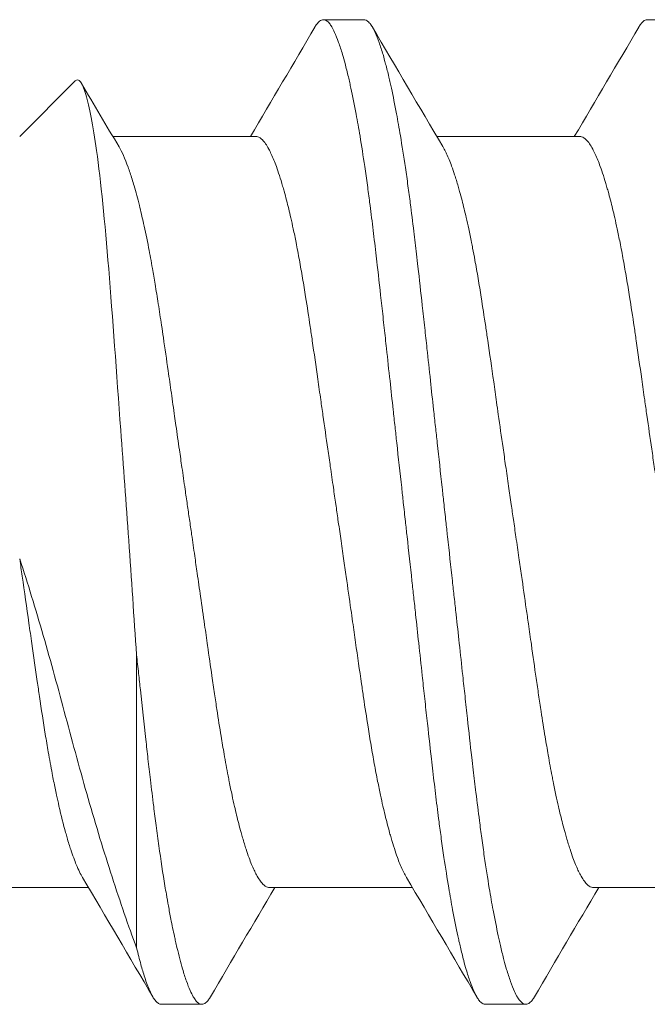
# Model space of a CAD drawing. Units: inches. Extents: x -14.7 to 14.7, y -5 to 1.6.
# Drawn here: x -14.4 to -14.3, y -0.6 to -0.4 of the extents above; entities that cross this region are included whole.
import ezdxf

# ---------------------------------------------------------------- set-up
doc = ezdxf.new("R2010")
doc.units = ezdxf.units.IN
doc.header["$LTSCALE"] = 0.25
doc.header["$MEASUREMENT"] = 0
doc.layers.add('Shade Bracket Screws', color=7, linetype='Continuous', lineweight=5)
doc.layers.add('System', color=7, linetype='Continuous')

# ---------------------------------------------------------------- blocks, each defined once
blk = doc.blocks.new('Screws 085715')
at = {"layer": 'Shade Bracket Screws'}
for p, q in [((-14.38141, -0.43513), (-14.37359, -0.43513)), ((-14.31891, -0.43513), (-14.31109, -0.43513)), ((-14.44, -0.45769), (-14.42927, -0.44695)), ((-14.42201, -0.45769), (-14.39443, -0.45769)), ((-14.35951, -0.45769), (-14.33193, -0.45769)), ((-14.41745, -0.55771), (-14.41745, -0.61424)), ((-14.63927, -0.60258), (-14.42674, -0.60258)), ((-14.39182, -0.60258), (-14.36424, -0.60258)), ((-14.32932, -0.60258), (-14.30174, -0.60258)), ((-14.40484, -0.62513), (-14.41266, -0.62513)), ((-14.34234, -0.62513), (-14.35016, -0.62513))]:
    blk.add_line(p, q, dxfattribs=at)
for points in [[(-14.39549, -0.45769), (-14.39133, -0.45066), (-14.38719, -0.44362), (-14.38306, -0.43657)], [(-14.37194, -0.43657), (-14.36743, -0.44425), (-14.36292, -0.45193), (-14.35837, -0.4596)], [(-14.33299, -0.45769), (-14.32883, -0.45066), (-14.32469, -0.44362), (-14.32056, -0.43657)], [(-14.42806, -0.44744), (-14.42566, -0.45152), (-14.42325, -0.4556), (-14.42083, -0.45967)], [(-14.41431, -0.6237), (-14.41882, -0.61601), (-14.42333, -0.60833), (-14.42788, -0.60067)], [(-14.35181, -0.6237), (-14.35632, -0.61601), (-14.36083, -0.60833), (-14.36538, -0.60067)], [(-14.39076, -0.60258), (-14.39492, -0.60961), (-14.39906, -0.61665), (-14.40319, -0.6237)], [(-14.32826, -0.60258), (-14.33242, -0.60961), (-14.33656, -0.61665), (-14.34069, -0.6237)]]:
    blk.add_open_spline(points, degree=3, dxfattribs=at)
for points, knots in [([(-14.38306, -0.43657), (-14.38304, -0.43654), (-14.38302, -0.4365), (-14.38286, -0.43623), (-14.38271, -0.43602), (-14.38237, -0.43561), (-14.38218, -0.43543), (-14.38186, -0.43523), (-14.38173, -0.43518), (-14.38154, -0.43514), (-14.38147, -0.43513), (-14.38141, -0.43513)], [-0.04221906, -0.04221906, -0.04221906, -0.04221906, -0.04078631, -0.04078631, -0.02968173, -0.02968173, -0.01500687, -0.01500687, -0.00503062, -0.00503062, 0, 0, 0, 0]), ([(-14.38141, -0.43513), (-14.38134, -0.43513), (-14.38127, -0.43514), (-14.38107, -0.43518), (-14.38093, -0.43525), (-14.3806, -0.43546), (-14.38042, -0.43564), (-14.38009, -0.43605), (-14.37994, -0.43627), (-14.37961, -0.43682), (-14.37942, -0.43717), (-14.37898, -0.43813), (-14.37872, -0.43878), (-14.37833, -0.43987), (-14.3782, -0.44025), (-14.37795, -0.44103), (-14.37783, -0.44143), (-14.37754, -0.4424), (-14.37738, -0.44299), (-14.37701, -0.44441), (-14.37679, -0.44526), (-14.3765, -0.44653), (-14.37641, -0.44691), (-14.37625, -0.44764), (-14.37617, -0.44799), (-14.37575, -0.4499), (-14.37542, -0.45158), (-14.37496, -0.45405), (-14.37483, -0.45473), (-14.37459, -0.45613), (-14.37446, -0.45686), (-14.37403, -0.45946), (-14.37372, -0.46142), (-14.37325, -0.46465), (-14.37308, -0.46586), (-14.37277, -0.46816), (-14.37262, -0.46926), (-14.37227, -0.47194), (-14.37207, -0.47354), (-14.37167, -0.47679), (-14.37148, -0.47842), (-14.37119, -0.48088), (-14.3711, -0.48167), (-14.37072, -0.48502), (-14.37043, -0.48764), (-14.36998, -0.49174), (-14.36982, -0.49317), (-14.36952, -0.49593), (-14.36938, -0.49726), (-14.36901, -0.50065), (-14.36878, -0.50274), (-14.36835, -0.50668), (-14.36815, -0.50853), (-14.36783, -0.51149), (-14.3677, -0.51259), (-14.36747, -0.51473), (-14.36736, -0.51577), (-14.36693, -0.51967), (-14.36661, -0.52255), (-14.36619, -0.52639), (-14.36609, -0.52736), (-14.36591, -0.52893), (-14.36585, -0.52953), (-14.36571, -0.53074), (-14.36565, -0.53135), (-14.36547, -0.53292), (-14.36537, -0.53389), (-14.36494, -0.53773), (-14.36462, -0.5406), (-14.3642, -0.54449), (-14.36408, -0.54553), (-14.36385, -0.54767), (-14.36373, -0.54878), (-14.36341, -0.55173), (-14.36321, -0.55358), (-14.36278, -0.55752), (-14.36256, -0.55961), (-14.36219, -0.563), (-14.36205, -0.56433), (-14.36175, -0.56709), (-14.36159, -0.56852), (-14.36114, -0.57262), (-14.36085, -0.57524), (-14.36046, -0.57859), (-14.36037, -0.57938), (-14.36009, -0.58184), (-14.35989, -0.58347), (-14.3595, -0.58672), (-14.3593, -0.58833), (-14.35895, -0.59101), (-14.3588, -0.5921), (-14.35848, -0.59441), (-14.35831, -0.59561), (-14.35783, -0.59884), (-14.35752, -0.60081), (-14.35709, -0.60341), (-14.35696, -0.60414), (-14.35672, -0.60554), (-14.3566, -0.60622), (-14.35614, -0.60868), (-14.35581, -0.61037), (-14.35539, -0.61228), (-14.35532, -0.61263), (-14.35515, -0.61336), (-14.35506, -0.61373), (-14.35476, -0.615), (-14.35455, -0.61585), (-14.35417, -0.61728), (-14.35401, -0.61787), (-14.35372, -0.61884), (-14.3536, -0.61924), (-14.35335, -0.62001), (-14.35322, -0.62039), (-14.35284, -0.62149), (-14.35258, -0.62213), (-14.35214, -0.62309), (-14.35196, -0.62345), (-14.35163, -0.624), (-14.35148, -0.62422), (-14.35115, -0.62463), (-14.35096, -0.6248), (-14.35064, -0.62502), (-14.3505, -0.62508), (-14.35029, -0.62513), (-14.35022, -0.62513), (-14.35016, -0.62513)], [0, 0, 0, 0, 0.0051031, 0.0051031, 0.0159778, 0.0159778, 0.0302105, 0.0302105, 0.0413837, 0.0413837, 0.0551578, 0.0551578, 0.0739573, 0.0739573, 0.0831032, 0.0831032, 0.0917256, 0.0917256, 0.1032952, 0.1032952, 0.1180942, 0.1180942, 0.1241246, 0.1241246, 0.1294965, 0.1294965, 0.1529753, 0.1529753, 0.1615875, 0.1615875, 0.1703735, 0.1703735, 0.1924865, 0.1924865, 0.2051156, 0.2051156, 0.2160933, 0.2160933, 0.2315176, 0.2315176, 0.2465617, 0.2465617, 0.2536497, 0.2536497, 0.2762152, 0.2762152, 0.2881941, 0.2881941, 0.2990145, 0.2990145, 0.3157698, 0.3157698, 0.3303415, 0.3303415, 0.3389567, 0.3389567, 0.3470296, 0.3470296, 0.3691367, 0.3691367, 0.3765511, 0.3765511, 0.3811856, 0.3811856, 0.385819, 0.385819, 0.3932594, 0.3932594, 0.415302, 0.415302, 0.423379, 0.423379, 0.4319908, 0.4319908, 0.4465424, 0.4465424, 0.4633073, 0.4633073, 0.4741335, 0.4741335, 0.4861078, 0.4861078, 0.508685, 0.508685, 0.5157699, 0.5157699, 0.530796, 0.530796, 0.5462311, 0.5462311, 0.5572106, 0.5572106, 0.5698354, 0.5698354, 0.5919698, 0.5919698, 0.6007545, 0.6007545, 0.6093667, 0.6093667, 0.6328288, 0.6328288, 0.6382027, 0.6382027, 0.6442319, 0.6442319, 0.6590243, 0.6590243, 0.6705975, 0.6705975, 0.6792193, 0.6792193, 0.6883619, 0.6883619, 0.7071481, 0.7071481, 0.7209265, 0.7209265, 0.7321004, 0.7321004, 0.7463278, 0.7463278, 0.7572145, 0.7572145, 0.7623181, 0.7623181, 0.7623181, 0.7623181]), ([(-14.34234, -0.62513), (-14.34241, -0.62513), (-14.34248, -0.62513), (-14.34269, -0.62508), (-14.34283, -0.62502), (-14.34316, -0.62479), (-14.34334, -0.62461), (-14.34367, -0.6242), (-14.34382, -0.62398), (-14.34416, -0.62342), (-14.34435, -0.62305), (-14.34479, -0.62209), (-14.34504, -0.62145), (-14.34543, -0.62037), (-14.34555, -0.61999), (-14.34581, -0.61921), (-14.34593, -0.61881), (-14.34622, -0.61782), (-14.34639, -0.61721), (-14.34676, -0.61579), (-14.34697, -0.61496), (-14.34726, -0.61371), (-14.34734, -0.61334), (-14.34751, -0.61261), (-14.34758, -0.61226), (-14.34799, -0.61037), (-14.34833, -0.60871), (-14.34878, -0.60627), (-14.34891, -0.60559), (-14.34915, -0.60419), (-14.34928, -0.60347), (-14.34972, -0.6008), (-14.35004, -0.59876), (-14.35052, -0.59545), (-14.35069, -0.59426), (-14.351, -0.59196), (-14.35115, -0.59085), (-14.35152, -0.58795), (-14.35175, -0.58613), (-14.35215, -0.58283), (-14.35233, -0.58137), (-14.35259, -0.57909), (-14.35269, -0.57829), (-14.35306, -0.57504), (-14.35333, -0.57255), (-14.35377, -0.56857), (-14.35392, -0.56713), (-14.35422, -0.56436), (-14.35437, -0.56304), (-14.35474, -0.55965), (-14.35496, -0.55757), (-14.35539, -0.55362), (-14.3556, -0.55176), (-14.35592, -0.54879), (-14.35604, -0.54769), (-14.35628, -0.54554), (-14.35639, -0.54449), (-14.35682, -0.5406), (-14.35713, -0.53773), (-14.35756, -0.53389), (-14.35766, -0.53292), (-14.35784, -0.53134), (-14.3579, -0.53074), (-14.35804, -0.52953), (-14.3581, -0.52892), (-14.35828, -0.52735), (-14.35838, -0.52638), (-14.35881, -0.52253), (-14.35913, -0.51967), (-14.35955, -0.51577), (-14.35967, -0.51473), (-14.3599, -0.51258), (-14.36002, -0.51147), (-14.36035, -0.5085), (-14.36055, -0.50665), (-14.36097, -0.5027), (-14.3612, -0.50062), (-14.36156, -0.49723), (-14.3617, -0.4959), (-14.36201, -0.49314), (-14.36216, -0.4917), (-14.3626, -0.48772), (-14.36288, -0.48522), (-14.36325, -0.48198), (-14.36334, -0.48118), (-14.36361, -0.4789), (-14.36378, -0.47744), (-14.36418, -0.47414), (-14.36441, -0.47232), (-14.36478, -0.46942), (-14.36493, -0.46831), (-14.36525, -0.466), (-14.36541, -0.46482), (-14.3659, -0.46151), (-14.36622, -0.45947), (-14.36667, -0.45679), (-14.36679, -0.45608), (-14.36704, -0.45467), (-14.36716, -0.45399), (-14.36762, -0.45155), (-14.36794, -0.4499), (-14.36835, -0.44801), (-14.36843, -0.44766), (-14.36859, -0.44693), (-14.36868, -0.44656), (-14.36897, -0.44531), (-14.36918, -0.44448), (-14.36956, -0.44306), (-14.36973, -0.44245), (-14.37002, -0.44146), (-14.37014, -0.44105), (-14.37039, -0.44027), (-14.37052, -0.43989), (-14.3709, -0.43881), (-14.37115, -0.43818), (-14.37158, -0.43721), (-14.37177, -0.43685), (-14.37211, -0.43628), (-14.37226, -0.43607), (-14.37259, -0.43565), (-14.37277, -0.43547), (-14.3731, -0.43525), (-14.37325, -0.43519), (-14.37346, -0.43514), (-14.37353, -0.43513), (-14.37359, -0.43513)], [0, 0, 0, 0, 0.0051202, 0.0051202, 0.0164053, 0.0164053, 0.0304628, 0.0304628, 0.0417051, 0.0417051, 0.0557643, 0.0557643, 0.0741426, 0.0741426, 0.0832506, 0.0832506, 0.0919483, 0.0919483, 0.1038302, 0.1038302, 0.1182392, 0.1182392, 0.1242176, 0.1242176, 0.129613, 0.129613, 0.1526961, 0.1526961, 0.1613688, 0.1613688, 0.1701036, 0.1701036, 0.1931216, 0.1931216, 0.2055488, 0.2055488, 0.2166764, 0.2166764, 0.2340579, 0.2340579, 0.2474264, 0.2474264, 0.254557, 0.254557, 0.2760751, 0.2760751, 0.2881096, 0.2881096, 0.2989201, 0.2989201, 0.3156461, 0.3156461, 0.3302924, 0.3302924, 0.3389293, 0.3389293, 0.3470183, 0.3470183, 0.3690752, 0.3690752, 0.3765217, 0.3765217, 0.3811612, 0.3811612, 0.3858007, 0.3858007, 0.3932483, 0.3932483, 0.4153054, 0.4153054, 0.4233942, 0.4233942, 0.43203, 0.43203, 0.4466739, 0.4466739, 0.4633979, 0.4633979, 0.4742081, 0.4742081, 0.4862427, 0.4862427, 0.5077609, 0.5077609, 0.514891, 0.514891, 0.5282578, 0.5282578, 0.5456376, 0.5456376, 0.5567648, 0.5567648, 0.5691926, 0.5691926, 0.5922107, 0.5922107, 0.600945, 0.600945, 0.6096166, 0.6096166, 0.6326962, 0.6326962, 0.638091, 0.638091, 0.6440693, 0.6440693, 0.6584782, 0.6584782, 0.6703595, 0.6703595, 0.679056, 0.679056, 0.6881622, 0.6881622, 0.7065372, 0.7065372, 0.7205953, 0.7205953, 0.7318376, 0.7318376, 0.7458958, 0.7458958, 0.7571815, 0.7571815, 0.7623017, 0.7623017, 0.7623017, 0.7623017]), ([(-14.32056, -0.43657), (-14.32054, -0.43654), (-14.32052, -0.4365), (-14.32036, -0.43623), (-14.32021, -0.43602), (-14.31987, -0.43561), (-14.31968, -0.43543), (-14.31936, -0.43523), (-14.31923, -0.43518), (-14.31904, -0.43514), (-14.31897, -0.43513), (-14.31891, -0.43513)], [-0.04221906, -0.04221906, -0.04221906, -0.04221906, -0.04078631, -0.04078631, -0.02968173, -0.02968173, -0.01500687, -0.01500687, -0.00503062, -0.00503062, 0, 0, 0, 0]), ([(-14.42927, -0.44695), (-14.42862, -0.44631), (-14.42793, -0.44719), (-14.42653, -0.45189), (-14.42585, -0.45551), (-14.42433, -0.4664), (-14.42357, -0.47409), (-14.42207, -0.49261), (-14.42131, -0.5032), (-14.42, -0.52128), (-14.41948, -0.52841), (-14.41845, -0.54301), (-14.41794, -0.55046), (-14.41745, -0.55771)], [0, 0, 0, 0, 0.0716888, 0.0716888, 0.1399667, 0.1399667, 0.2244503, 0.2244503, 0.3111021, 0.3111021, 0.3649779, 0.3649779, 0.4204954, 0.4204954, 0.4204954, 0.4204954]), ([(-14.3788, -0.53013), (-14.37887, -0.52965), (-14.37894, -0.52916), (-14.37917, -0.52759), (-14.37932, -0.52651), (-14.37967, -0.52408), (-14.37987, -0.52272), (-14.38023, -0.52024), (-14.38039, -0.51912), (-14.38086, -0.5158), (-14.38118, -0.51362), (-14.38163, -0.51048), (-14.38177, -0.50949), (-14.3821, -0.50716), (-14.38229, -0.50583), (-14.38284, -0.50197), (-14.38319, -0.49949), (-14.38368, -0.49616), (-14.38381, -0.49526), (-14.38424, -0.4924), (-14.38453, -0.49049), (-14.38502, -0.48741), (-14.38522, -0.48621), (-14.38562, -0.48383), (-14.38583, -0.48265), (-14.38624, -0.48035), (-14.38646, -0.47923), (-14.38685, -0.47724), (-14.38703, -0.47635), (-14.38737, -0.47477), (-14.38753, -0.47406), (-14.38796, -0.47218), (-14.38823, -0.47105), (-14.38866, -0.46938), (-14.38882, -0.46881), (-14.38907, -0.46791), (-14.38917, -0.46757), (-14.38947, -0.46653), (-14.38968, -0.46584), (-14.39008, -0.46459), (-14.39028, -0.46402), (-14.39064, -0.46304), (-14.3908, -0.46262), (-14.39129, -0.46141), (-14.39162, -0.4607), (-14.39215, -0.45971), (-14.39236, -0.45937), (-14.39277, -0.45878), (-14.39297, -0.45853), (-14.39348, -0.45802), (-14.39378, -0.45782), (-14.39419, -0.4577), (-14.39431, -0.45769), (-14.39443, -0.45769)], [0, 0, 0, 0, 0.0037582, 0.0037582, 0.0120563, 0.0120563, 0.0225372, 0.0225372, 0.031291, 0.031291, 0.0484314, 0.0484314, 0.0563366, 0.0563366, 0.0671852, 0.0671852, 0.0880454, 0.0880454, 0.0959258, 0.0959258, 0.1133017, 0.1133017, 0.1247838, 0.1247838, 0.1366939, 0.1366939, 0.1486357, 0.1486357, 0.1587096, 0.1587096, 0.1672593, 0.1672593, 0.1819892, 0.1819892, 0.1902398, 0.1902398, 0.1953227, 0.1953227, 0.2064738, 0.2064738, 0.2170196, 0.2170196, 0.2257478, 0.2257478, 0.2438083, 0.2438083, 0.2554121, 0.2554121, 0.2671162, 0.2671162, 0.2849449, 0.2849449, 0.2918484, 0.2918484, 0.2918484, 0.2918484]), ([(-14.3163, -0.53013), (-14.31637, -0.52965), (-14.31644, -0.52916), (-14.31667, -0.52759), (-14.31682, -0.52651), (-14.31717, -0.52408), (-14.31737, -0.52272), (-14.31773, -0.52024), (-14.31789, -0.51912), (-14.31836, -0.5158), (-14.31868, -0.51362), (-14.31913, -0.51048), (-14.31927, -0.50949), (-14.3196, -0.50716), (-14.31979, -0.50583), (-14.32034, -0.50197), (-14.32069, -0.49949), (-14.32118, -0.49616), (-14.32131, -0.49526), (-14.32174, -0.4924), (-14.32203, -0.49049), (-14.32252, -0.48741), (-14.32272, -0.48621), (-14.32312, -0.48383), (-14.32333, -0.48265), (-14.32374, -0.48035), (-14.32396, -0.47923), (-14.32435, -0.47724), (-14.32453, -0.47635), (-14.32487, -0.47477), (-14.32503, -0.47406), (-14.32546, -0.47218), (-14.32573, -0.47105), (-14.32616, -0.46938), (-14.32632, -0.46881), (-14.32657, -0.46791), (-14.32667, -0.46757), (-14.32697, -0.46653), (-14.32718, -0.46584), (-14.32758, -0.46459), (-14.32778, -0.46402), (-14.32814, -0.46304), (-14.3283, -0.46262), (-14.32879, -0.46141), (-14.32912, -0.4607), (-14.32965, -0.45971), (-14.32986, -0.45937), (-14.33027, -0.45878), (-14.33047, -0.45853), (-14.33098, -0.45802), (-14.33128, -0.45782), (-14.33169, -0.4577), (-14.33181, -0.45769), (-14.33193, -0.45769)], [0, 0, 0, 0, 0.0037582, 0.0037582, 0.0120563, 0.0120563, 0.0225372, 0.0225372, 0.031291, 0.031291, 0.0484314, 0.0484314, 0.0563366, 0.0563366, 0.0671852, 0.0671852, 0.0880454, 0.0880454, 0.0959258, 0.0959258, 0.1133017, 0.1133017, 0.1247838, 0.1247838, 0.1366939, 0.1366939, 0.1486357, 0.1486357, 0.1587096, 0.1587096, 0.1672593, 0.1672593, 0.1819892, 0.1819892, 0.1902398, 0.1902398, 0.1953227, 0.1953227, 0.2064738, 0.2064738, 0.2170196, 0.2170196, 0.2257478, 0.2257478, 0.2438083, 0.2438083, 0.2554121, 0.2554121, 0.2671162, 0.2671162, 0.2849449, 0.2849449, 0.2918484, 0.2918484, 0.2918484, 0.2918484]), ([(-14.42083, -0.45967), (-14.42026, -0.46063), (-14.41968, -0.46194), (-14.41883, -0.4643), (-14.41857, -0.46507), (-14.41818, -0.46633), (-14.41805, -0.46676), (-14.41758, -0.46838), (-14.41724, -0.46963), (-14.41678, -0.47152), (-14.41664, -0.47208), (-14.41637, -0.47323), (-14.41624, -0.47383), (-14.41577, -0.47592), (-14.41544, -0.47749), (-14.41487, -0.48043), (-14.41463, -0.48176), (-14.41421, -0.48413), (-14.41404, -0.48514), (-14.41366, -0.48741), (-14.41346, -0.48867), (-14.41305, -0.49131), (-14.41284, -0.49269), (-14.41251, -0.49489), (-14.41239, -0.49568), (-14.41197, -0.49858), (-14.41166, -0.50071), (-14.41115, -0.50431), (-14.41094, -0.50574), (-14.41053, -0.50866), (-14.41032, -0.51016), (-14.41002, -0.51225), (-14.40994, -0.51283), (-14.40963, -0.51499), (-14.40941, -0.51657), (-14.40902, -0.51928), (-14.40886, -0.52041), (-14.40849, -0.52294), (-14.40829, -0.52435), (-14.40794, -0.52674), (-14.4078, -0.52771), (-14.40759, -0.52917), (-14.40752, -0.52965), (-14.40745, -0.53013)], [0.0435637, 0.0435637, 0.0435637, 0.0435637, 0.0755181, 0.0755181, 0.089385, 0.089385, 0.0964311, 0.0964311, 0.1143971, 0.1143971, 0.1216439, 0.1216439, 0.1289656, 0.1289656, 0.146833, 0.146833, 0.1607628, 0.1607628, 0.1707651, 0.1707651, 0.182666, 0.182666, 0.1951579, 0.1951579, 0.2021261, 0.2021261, 0.2202395, 0.2202395, 0.2319454, 0.2319454, 0.2439368, 0.2439368, 0.2485782, 0.2485782, 0.2609772, 0.2609772, 0.2697376, 0.2697376, 0.2806234, 0.2806234, 0.2881443, 0.2881443, 0.2918518, 0.2918518, 0.2918518, 0.2918518]), ([(-14.35837, -0.4596), (-14.35828, -0.45976), (-14.35818, -0.45993), (-14.35778, -0.46069), (-14.35747, -0.46136), (-14.35699, -0.46253), (-14.35682, -0.46295), (-14.35647, -0.46392), (-14.35628, -0.46447), (-14.35586, -0.46575), (-14.35563, -0.46649), (-14.3553, -0.4676), (-14.35521, -0.46793), (-14.35496, -0.46883), (-14.3548, -0.46942), (-14.35438, -0.47107), (-14.35411, -0.47217), (-14.35369, -0.47402), (-14.35353, -0.47473), (-14.35319, -0.47632), (-14.35301, -0.4772), (-14.35275, -0.47848), (-14.35268, -0.47886), (-14.35246, -0.47999), (-14.35231, -0.48075), (-14.35196, -0.48268), (-14.35175, -0.48386), (-14.35135, -0.48625), (-14.35115, -0.48746), (-14.35067, -0.49052), (-14.35038, -0.4924), (-14.34996, -0.49522), (-14.34983, -0.49611), (-14.34932, -0.4996), (-14.34894, -0.50226), (-14.34836, -0.5063), (-14.34818, -0.50762), (-14.34788, -0.50973), (-14.34777, -0.51051), (-14.34735, -0.51343), (-14.34705, -0.51558), (-14.34657, -0.5189), (-14.34641, -0.52005), (-14.34605, -0.52252), (-14.34586, -0.52384), (-14.3455, -0.52632), (-14.34533, -0.52749), (-14.34509, -0.52915), (-14.34502, -0.52964), (-14.34495, -0.53013)], [0.334596, 0.334596, 0.334596, 0.334596, 0.3400794, 0.3400794, 0.357227, 0.357227, 0.3661798, 0.3661798, 0.3763768, 0.3763768, 0.3885585, 0.3885585, 0.3935491, 0.3935491, 0.4019287, 0.4019287, 0.4162692, 0.4162692, 0.4248865, 0.4248865, 0.4349021, 0.4349021, 0.4390559, 0.4390559, 0.4471364, 0.4471364, 0.4590538, 0.4590538, 0.4705978, 0.4705978, 0.487708, 0.487708, 0.4955266, 0.4955266, 0.5178592, 0.5178592, 0.5286053, 0.5286053, 0.5348574, 0.5348574, 0.5518249, 0.5518249, 0.5607818, 0.5607818, 0.5709738, 0.5709738, 0.5799924, 0.5799924, 0.5837617, 0.5837617, 0.5837617, 0.5837617]), ([(-14.40745, -0.53013), (-14.40738, -0.53061), (-14.40731, -0.53109), (-14.4071, -0.53253), (-14.40696, -0.53349), (-14.40662, -0.53585), (-14.40642, -0.53724), (-14.40607, -0.53973), (-14.40591, -0.54084), (-14.40553, -0.54345), (-14.40532, -0.54495), (-14.40484, -0.54828), (-14.40458, -0.5501), (-14.40413, -0.55325), (-14.40394, -0.55459), (-14.40347, -0.55791), (-14.40319, -0.55985), (-14.40274, -0.56293), (-14.40258, -0.56409), (-14.40226, -0.56625), (-14.4021, -0.56726), (-14.40168, -0.57002), (-14.40141, -0.57174), (-14.40095, -0.57457), (-14.40075, -0.57572), (-14.4003, -0.5783), (-14.40005, -0.57971), (-14.39971, -0.58144), (-14.39964, -0.5818), (-14.39939, -0.58307), (-14.39921, -0.58395), (-14.39887, -0.58554), (-14.39871, -0.58625), (-14.39829, -0.5881), (-14.39802, -0.5892), (-14.39759, -0.59085), (-14.39744, -0.59143), (-14.39719, -0.59234), (-14.39709, -0.59267), (-14.39677, -0.59378), (-14.39654, -0.59452), (-14.39613, -0.59579), (-14.39594, -0.59634), (-14.39558, -0.59731), (-14.39542, -0.59774), (-14.39494, -0.59891), (-14.39462, -0.59958), (-14.3941, -0.60054), (-14.3939, -0.60088), (-14.39349, -0.60148), (-14.39329, -0.60173), (-14.39278, -0.60224), (-14.39247, -0.60244), (-14.39206, -0.60256), (-14.39194, -0.60258), (-14.39182, -0.60258)], [0, 0, 0, 0, 0.0036861, 0.0036861, 0.0111027, 0.0111027, 0.0218437, 0.0218437, 0.0304261, 0.0304261, 0.0422185, 0.0422185, 0.0566979, 0.0566979, 0.0676383, 0.0676383, 0.0839384, 0.0839384, 0.0939505, 0.0939505, 0.1029399, 0.1029399, 0.1188654, 0.1188654, 0.1300961, 0.1300961, 0.1448087, 0.1448087, 0.1487924, 0.1487924, 0.1588024, 0.1588024, 0.1674162, 0.1674162, 0.181751, 0.181751, 0.1901285, 0.1901285, 0.1951174, 0.1951174, 0.2072936, 0.2072936, 0.2174855, 0.2174855, 0.226435, 0.226435, 0.2435785, 0.2435785, 0.255252, 0.255252, 0.2669711, 0.2669711, 0.2848801, 0.2848801, 0.2917978, 0.2917978, 0.2917978, 0.2917978]), ([(-14.36538, -0.60067), (-14.36547, -0.60051), (-14.36556, -0.60035), (-14.36598, -0.59957), (-14.36631, -0.59886), (-14.3668, -0.59765), (-14.36696, -0.59723), (-14.36732, -0.59624), (-14.36752, -0.59567), (-14.36792, -0.59442), (-14.36813, -0.59374), (-14.36844, -0.59269), (-14.36853, -0.59236), (-14.36878, -0.59146), (-14.36894, -0.59088), (-14.36936, -0.58922), (-14.36964, -0.58809), (-14.37007, -0.58621), (-14.37023, -0.5855), (-14.37057, -0.58391), (-14.37075, -0.58302), (-14.37115, -0.58102), (-14.37137, -0.57988), (-14.37179, -0.57757), (-14.372, -0.57639), (-14.3724, -0.57401), (-14.3726, -0.5728), (-14.37308, -0.56975), (-14.37337, -0.56787), (-14.37379, -0.56506), (-14.37392, -0.56417), (-14.37443, -0.56069), (-14.37481, -0.55803), (-14.37538, -0.554), (-14.37557, -0.55268), (-14.37587, -0.55055), (-14.37598, -0.54976), (-14.37639, -0.54686), (-14.37669, -0.54474), (-14.37717, -0.54145), (-14.37733, -0.54029), (-14.37769, -0.53784), (-14.37787, -0.53654), (-14.37824, -0.53402), (-14.37841, -0.53281), (-14.37866, -0.53111), (-14.37873, -0.53062), (-14.3788, -0.53013)], [0.3345928, 0.3345928, 0.3345928, 0.3345928, 0.339889, 0.339889, 0.3579499, 0.3579499, 0.3666797, 0.3666797, 0.3772284, 0.3772284, 0.3883823, 0.3883823, 0.393466, 0.393466, 0.4017169, 0.4017169, 0.4164491, 0.4164491, 0.4250008, 0.4250008, 0.4350787, 0.4350787, 0.4471939, 0.4471939, 0.4590757, 0.4590757, 0.4706032, 0.4706032, 0.4876726, 0.4876726, 0.4954473, 0.4954473, 0.517778, 0.517778, 0.5285047, 0.5285047, 0.534889, 0.534889, 0.5515841, 0.5515841, 0.5606043, 0.5606043, 0.5706541, 0.5706541, 0.5800052, 0.5800052, 0.5837658, 0.5837658, 0.5837658, 0.5837658]), ([(-14.34495, -0.53013), (-14.34488, -0.53062), (-14.34481, -0.53111), (-14.34458, -0.53272), (-14.34441, -0.53383), (-14.34406, -0.53629), (-14.34387, -0.53763), (-14.34351, -0.54011), (-14.34335, -0.54124), (-14.34287, -0.54454), (-14.34257, -0.54669), (-14.34212, -0.54979), (-14.34198, -0.55076), (-14.34165, -0.55307), (-14.34146, -0.55441), (-14.34096, -0.55794), (-14.34065, -0.56011), (-14.34019, -0.56331), (-14.34003, -0.56438), (-14.33972, -0.56651), (-14.33956, -0.56757), (-14.33914, -0.5703), (-14.33888, -0.57195), (-14.33842, -0.57473), (-14.33822, -0.57588), (-14.33778, -0.57843), (-14.33753, -0.57979), (-14.33721, -0.58147), (-14.33714, -0.58182), (-14.33689, -0.58307), (-14.33671, -0.58395), (-14.33637, -0.58554), (-14.33621, -0.58625), (-14.33579, -0.5881), (-14.33552, -0.5892), (-14.33509, -0.59085), (-14.33494, -0.59143), (-14.33469, -0.59234), (-14.33459, -0.59267), (-14.33427, -0.59378), (-14.33404, -0.59452), (-14.33363, -0.59579), (-14.33344, -0.59634), (-14.33308, -0.59731), (-14.33292, -0.59774), (-14.33244, -0.59891), (-14.33212, -0.59958), (-14.3316, -0.60054), (-14.3314, -0.60088), (-14.33099, -0.60148), (-14.33079, -0.60173), (-14.33028, -0.60224), (-14.32997, -0.60244), (-14.32956, -0.60256), (-14.32944, -0.60258), (-14.32932, -0.60258)], [0, 0, 0, 0, 0.0037672, 0.0037672, 0.0123625, 0.0123625, 0.0227239, 0.0227239, 0.0315715, 0.0315715, 0.0484721, 0.0484721, 0.056244, 0.056244, 0.0671047, 0.0671047, 0.0852904, 0.0852904, 0.0945566, 0.0945566, 0.1040277, 0.1040277, 0.1193499, 0.1193499, 0.130711, 0.130711, 0.144988, 0.144988, 0.1488142, 0.1488142, 0.1588259, 0.1588259, 0.1674413, 0.1674413, 0.1817797, 0.1817797, 0.1901588, 0.1901588, 0.1951487, 0.1951487, 0.2073272, 0.2073272, 0.2175213, 0.2175213, 0.2264726, 0.2264726, 0.2436199, 0.2436199, 0.2552959, 0.2552959, 0.2670174, 0.2670174, 0.2849302, 0.2849302, 0.2918494, 0.2918494, 0.2918494, 0.2918494]), ([(-14.41745, -0.61424), (-14.41904, -0.60999), (-14.42219, -0.60076), (-14.42684, -0.58557), (-14.43114, -0.56956), (-14.43538, -0.55385), (-14.43845, -0.54391), (-14.44, -0.53919)], [0, 0, 0, 0, 0.2, 0.4, 0.6, 0.8, 0.9999061, 0.9999061, 0.9999061, 0.9999061]), ([(-14.42788, -0.60067), (-14.42807, -0.60035), (-14.42826, -0.59999), (-14.42866, -0.59917), (-14.42887, -0.5987), (-14.42924, -0.59778), (-14.42941, -0.59735), (-14.42977, -0.59639), (-14.42995, -0.59585), (-14.43038, -0.59457), (-14.43062, -0.5938), (-14.43095, -0.59267), (-14.43104, -0.59234), (-14.43156, -0.59045), (-14.43199, -0.58873), (-14.43258, -0.58618), (-14.43273, -0.58547), (-14.43307, -0.58388), (-14.43326, -0.58299), (-14.43354, -0.58159), (-14.43363, -0.58111), (-14.43398, -0.57927), (-14.43424, -0.57787), (-14.43468, -0.57532), (-14.43487, -0.57418), (-14.43544, -0.57069), (-14.43581, -0.56824), (-14.43633, -0.56476), (-14.43647, -0.5638), (-14.43696, -0.56045), (-14.43731, -0.55801), (-14.43785, -0.55421), (-14.43804, -0.55289), (-14.43865, -0.54858), (-14.43908, -0.54556), (-14.43967, -0.54141), (-14.43983, -0.54032), (-14.43999, -0.53922)], [0.3345726, 0.3345726, 0.3345726, 0.3345726, 0.3453288, 0.3453288, 0.3568633, 0.3568633, 0.3659066, 0.3659066, 0.3759182, 0.3759182, 0.3885073, 0.3885073, 0.3934903, 0.3934903, 0.416539, 0.416539, 0.4250574, 0.4250574, 0.4352025, 0.4352025, 0.440454, 0.440454, 0.4549233, 0.4549233, 0.4659564, 0.4659564, 0.4882911, 0.4882911, 0.496671, 0.496671, 0.5171154, 0.5171154, 0.52787, 0.52787, 0.5517795, 0.5517795, 0.560267, 0.560267, 0.560267, 0.560267]), ([(-14.40484, -0.62513), (-14.40491, -0.62513), (-14.40498, -0.62513), (-14.40521, -0.62508), (-14.40537, -0.625), (-14.40571, -0.62475), (-14.40588, -0.62457), (-14.40621, -0.62415), (-14.40636, -0.62392), (-14.40671, -0.62332), (-14.40692, -0.62291), (-14.40735, -0.62193), (-14.40759, -0.62133), (-14.40795, -0.6203), (-14.40808, -0.61992), (-14.40833, -0.61914), (-14.40845, -0.61872), (-14.40894, -0.61707), (-14.40929, -0.61569), (-14.40974, -0.61379), (-14.40983, -0.6134), (-14.40999, -0.61269), (-14.41006, -0.61236), (-14.41037, -0.61096), (-14.4106, -0.60985), (-14.41099, -0.60786), (-14.41115, -0.60702), (-14.41144, -0.60542), (-14.41157, -0.60466), (-14.41179, -0.60336), (-14.41188, -0.60283), (-14.41237, -0.59987), (-14.41276, -0.59729), (-14.41332, -0.59328), (-14.4135, -0.59198), (-14.41383, -0.58944), (-14.41399, -0.5882), (-14.41436, -0.58526), (-14.41457, -0.58354), (-14.41493, -0.58047), (-14.41509, -0.57912), (-14.41539, -0.57653), (-14.41553, -0.57529), (-14.41601, -0.57092), (-14.41636, -0.56773), (-14.41683, -0.56341), (-14.41694, -0.56235), (-14.41719, -0.56009), (-14.41732, -0.5589), (-14.41745, -0.55771)], [-0.3096816, -0.3096816, -0.3096816, -0.3096816, -0.3045831, -0.3045831, -0.2918259, -0.2918259, -0.2783819, -0.2783819, -0.2669469, -0.2669469, -0.2518917, -0.2518917, -0.2348941, -0.2348941, -0.2259521, -0.2259521, -0.2170595, -0.2170595, -0.1919283, -0.1919283, -0.185754, -0.185754, -0.180685, -0.180685, -0.1646762, -0.1646762, -0.1536342, -0.1536342, -0.1441897, -0.1441897, -0.137833, -0.137833, -0.1093148, -0.1093148, -0.0960878, -0.0960878, -0.0840166, -0.0840166, -0.0680122, -0.0680122, -0.0559463, -0.0559463, -0.0450754, -0.0450754, -0.0182735, -0.0182735, -0.009586, -0.009586, -0.0000031, -0.0000031, -0.0000031, -0.0000031]), ([(-14.41744, -0.61424), (-14.41717, -0.6154), (-14.41689, -0.61647), (-14.4165, -0.61788), (-14.41638, -0.61829), (-14.41613, -0.61914), (-14.416, -0.61956), (-14.41555, -0.62093), (-14.41524, -0.62176), (-14.41473, -0.62292), (-14.41453, -0.62332), (-14.41418, -0.62393), (-14.41403, -0.62415), (-14.4137, -0.62457), (-14.41353, -0.62475), (-14.41319, -0.625), (-14.41302, -0.62508), (-14.41279, -0.62513), (-14.41272, -0.62513), (-14.41266, -0.62513)], [-0.1173237, -0.1173237, -0.1173237, -0.1173237, -0.0982485, -0.0982485, -0.0898698, -0.0898698, -0.0803929, -0.0803929, -0.0576627, -0.0576627, -0.0426947, -0.0426947, -0.0312912, -0.0312912, -0.0178669, -0.0178669, -0.0050978, -0.0050978, 0, 0, 0, 0]), ([(-14.40319, -0.6237), (-14.40321, -0.62374), (-14.40323, -0.62377), (-14.4034, -0.62405), (-14.40355, -0.62426), (-14.40389, -0.62467), (-14.40408, -0.62484), (-14.40439, -0.62503), (-14.40452, -0.62509), (-14.40471, -0.62513), (-14.40478, -0.62513), (-14.40484, -0.62513)], [-0.04221902, -0.04221902, -0.04221902, -0.04221902, -0.04049337, -0.04049337, -0.02939046, -0.02939046, -0.01487341, -0.01487341, -0.00501784, -0.00501784, 0, 0, 0, 0]), ([(-14.34069, -0.6237), (-14.34071, -0.62374), (-14.34073, -0.62377), (-14.3409, -0.62405), (-14.34105, -0.62426), (-14.34139, -0.62467), (-14.34158, -0.62484), (-14.34189, -0.62503), (-14.34202, -0.62509), (-14.34221, -0.62513), (-14.34228, -0.62513), (-14.34234, -0.62513)], [-0.04221902, -0.04221902, -0.04221902, -0.04221902, -0.04049336, -0.04049336, -0.02939045, -0.02939045, -0.0148734, -0.0148734, -0.00501784, -0.00501784, 0, 0, 0, 0])]:
    blk.add_open_spline(points, degree=3, knots=knots, dxfattribs=at)
blk = doc.blocks.new('System 085715')
at = {"layer": 'System'}
blk.add_blockref('Screws 085715', (0, 0), dxfattribs=at)

msp = doc.modelspace()

# ---------------------------------------------------------------- block references
at = {"layer": 'System'}
msp.add_blockref('System 085715', (0, 0), dxfattribs=at)

doc.saveas('drawing.dxf')
